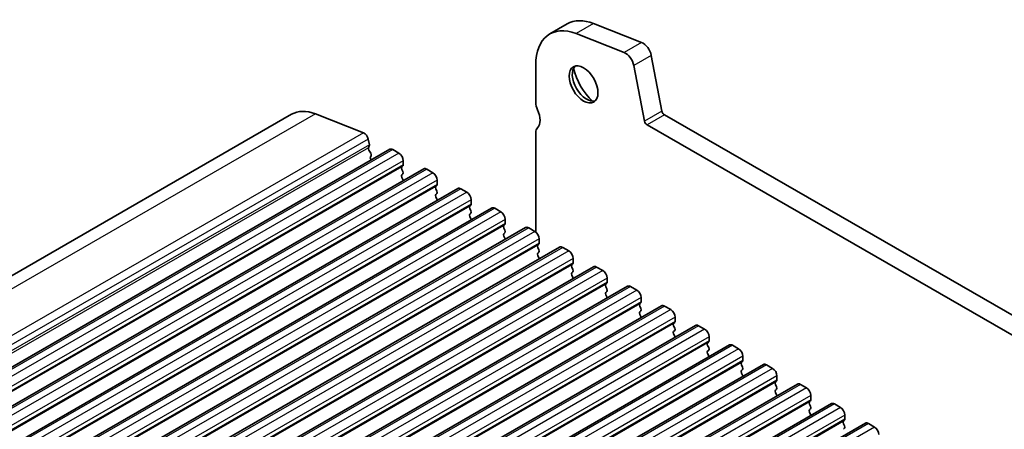
# Model space of a CAD drawing. Units: millimetres. Extents: x 29 to 4174, y 16 to 718.
# Drawn here: x 563 to 642, y 363 to 396 of the extents above; entities that cross this region are included whole.
import ezdxf

# ---------------------------------------------------------------- set-up
doc = ezdxf.new("R2010")
doc.units = ezdxf.units.MM
doc.header["$LTSCALE"] = 2
doc.layers.add('Visible (ISO)', color=7, linetype='Continuous', lineweight=35)
doc.layers.add('Visible Narrow (ISO)', color=7, linetype='Continuous', lineweight=25)

msp = doc.modelspace()

# ---------------------------------------------------------------- linework, layer by layer
at = {"layer": 'Visible (ISO)'}
for p, q in [((607.0048, 395.6527), (605.5906, 394.8383)), ((613.0468, 394.1441), (609.1411, 395.678)), ((611.6326, 393.3297), (607.7269, 394.8636)), ((614.6966, 388.5667), (613.8276, 393.0969)), ((604.4462, 392.3117), (604.4462, 389.262)), ((613.2824, 387.7523), (612.4134, 392.2825)), ((584.6269, 388.3207), (518.866, 350.4515)), ((586.569, 388.3437), (590.4747, 386.8098)), ((695.6232, 341.7782), (614.9025, 388.2622)), ((695.1062, 340.4472), (613.4882, 387.4478)), ((590.8571, 386.2969), (590.9441, 385.8434)), ((604.4462, 386.8093), (604.4462, 378.7611)), ((592.6001, 385.4719), (526.8392, 347.6027)), ((590.9384, 385.7471), (590.8779, 385.6047)), ((590.9106, 385.409), (591.0574, 385.1583)), ((592.8497, 385.4474), (593.3446, 385.1624)), ((591.0838, 384.9504), (591.0332, 384.8679)), ((591.0596, 384.66), (591.0926, 384.6038)), ((593.6982, 384.55), (593.6982, 384.2066)), ((595.3579, 383.8839), (529.5969, 346.0147)), ((593.6699, 384.1248), (593.585, 384.0429)), ((593.585, 383.8467), (593.6699, 383.667)), ((595.6074, 383.8593), (596.1023, 383.5743)), ((593.6699, 383.4708), (593.585, 383.3888)), ((593.585, 383.1926), (593.6699, 383.013)), ((596.4559, 382.9619), (596.4559, 382.6186)), ((598.1156, 382.2958), (532.3546, 344.4266)), ((596.4276, 382.5368), (596.3428, 382.4548)), ((596.3428, 382.2586), (596.4276, 382.0789)), ((598.3651, 382.2713), (598.8601, 381.9862)), ((596.4276, 381.8827), (596.3428, 381.8008)), ((596.3428, 381.6046), (596.4276, 381.4249)), ((599.2136, 381.3739), (599.2136, 381.0305)), ((600.8733, 380.7077), (535.1124, 342.8385)), ((599.1853, 380.9487), (599.1005, 380.8667)), ((599.1005, 380.6705), (599.1853, 380.4909)), ((601.1228, 380.6832), (601.6178, 380.3982)), ((599.1853, 380.2947), (599.1005, 380.2127)), ((599.1005, 380.0165), (599.1853, 379.8368)), ((601.9713, 379.7858), (601.9713, 379.4424)), ((603.631, 379.1197), (537.8701, 341.2505)), ((601.9431, 379.3606), (601.8582, 379.2787)), ((601.8582, 379.0825), (601.9431, 378.9028)), ((603.8805, 379.0952), (604.3755, 378.8101)), ((601.9431, 378.7066), (601.8582, 378.6246)), ((601.8582, 378.4284), (601.9431, 378.2488)), ((604.7291, 378.1978), (604.7291, 377.8544)), ((606.3887, 377.5316), (540.6278, 339.6624)), ((604.7008, 377.7726), (604.6159, 377.6906)), ((604.6159, 377.4944), (604.7008, 377.3147)), ((606.6382, 377.5071), (607.1332, 377.2221)), ((604.7008, 377.1185), (604.6159, 377.0366)), ((604.6159, 376.8404), (604.7008, 376.6607)), ((607.4868, 376.6097), (607.4868, 376.2663)), ((609.1464, 375.9436), (543.3855, 338.0744)), ((607.4585, 376.1845), (607.3736, 376.1026)), ((607.3736, 375.9063), (607.4585, 375.7267)), ((609.396, 375.919), (609.8909, 375.634)), ((607.4585, 375.5305), (607.3736, 375.4485)), ((607.3736, 375.2523), (607.4585, 375.0726)), ((610.2445, 375.0216), (610.2445, 374.6783)), ((611.9042, 374.3555), (546.1432, 336.4863)), ((610.2162, 374.5964), (610.1313, 374.5145)), ((610.1313, 374.3183), (610.2162, 374.1386)), ((612.1537, 374.331), (612.6486, 374.0459)), ((610.2162, 373.9424), (610.1313, 373.8605)), ((610.1313, 373.6642), (610.2162, 373.4846)), ((613.0022, 373.4336), (613.0022, 373.0902)), ((614.6619, 372.7674), (548.9009, 334.8982)), ((612.9739, 373.0084), (612.8891, 372.9264)), ((612.8891, 372.7302), (612.9739, 372.5505)), ((614.9114, 372.7429), (615.4064, 372.4579)), ((612.9739, 372.3543), (612.8891, 372.2724)), ((612.8891, 372.0762), (612.9739, 371.8965)), ((615.7599, 371.8455), (615.7599, 371.5021)), ((617.4196, 371.1794), (551.6587, 333.3102)), ((615.7316, 371.4203), (615.6468, 371.3384)), ((615.6468, 371.1422), (615.7316, 370.9625)), ((617.6691, 371.1548), (618.1641, 370.8698)), ((615.7316, 370.7663), (615.6468, 370.6843)), ((615.6468, 370.4881), (615.7316, 370.3084)), ((618.5176, 370.2574), (618.5176, 369.9141)), ((620.1773, 369.5913), (554.4164, 331.7221)), ((618.4893, 369.8322), (618.4045, 369.7503)), ((618.4045, 369.5541), (618.4893, 369.3744)), ((620.4268, 369.5668), (620.9218, 369.2817)), ((618.4893, 369.1782), (618.4045, 369.0963)), ((618.4045, 368.9001), (618.4893, 368.7204)), ((621.2754, 368.6694), (621.2754, 368.326)), ((622.935, 368.0032), (557.1741, 330.134)), ((621.2471, 368.2442), (621.1622, 368.1622)), ((621.1622, 367.966), (621.2471, 367.7864)), ((623.1845, 367.9787), (623.6795, 367.6937)), ((621.2471, 367.5901), (621.1622, 367.5082)), ((621.1622, 367.312), (621.2471, 367.1323)), ((624.0331, 367.0813), (624.0331, 366.7379)), ((625.6927, 366.4152), (559.9318, 328.546)), ((624.0048, 366.6561), (623.9199, 366.5742)), ((623.9199, 366.378), (624.0048, 366.1983)), ((625.9423, 366.3907), (626.4372, 366.1056)), ((624.0048, 366.0021), (623.9199, 365.9201)), ((623.9199, 365.7239), (624.0048, 365.5443)), ((626.7908, 365.4932), (626.7908, 365.1499)), ((628.4505, 364.8271), (562.6895, 326.9579)), ((626.7625, 365.0681), (626.6776, 364.9861)), ((626.6776, 364.7899), (626.7625, 364.6102)), ((628.7, 364.8026), (629.1949, 364.5176)), ((626.7625, 364.414), (626.6776, 364.3321)), ((626.6776, 364.1359), (626.7625, 363.9562)), ((629.5485, 363.9052), (629.5485, 363.5618)), ((631.2082, 363.239), (565.4472, 325.3698)), ((629.5202, 363.48), (629.4354, 363.3981)), ((629.4354, 363.2018), (629.5202, 363.0222)), ((631.4577, 363.2145), (631.9527, 362.9295)), ((629.5202, 362.826), (629.4354, 362.744))]:
    msp.add_line(p, q, dxfattribs=at)
for centre, major_axis, start_param, end_param in [((609.7495, 390.8865), (-2.7447, 4.7662), 5.6568005, 6.2831853), ((608.3353, 390.0721), (-2.7447, 4.7662), 5.6568005, 7.0705172), ((613.1552, 393.2903), (-0.4891, 0.8493), 4.1732706, 5.6568005), ((611.741, 392.4759), (-0.4891, 0.8493), 4.1732706, 5.6568005), ((608.5828, 390.8847), (0.8234, -1.4299), 3.2918607, 6.1329173), ((609.7495, 391.5566), (1.6468, -2.8597), 4.2264275, 5.1983504), ((605.1533, 388.8548), (0.499, -0.8666), 3.9289245, 4.5724256), ((587.1221, 383.9878), (-2.4952, 4.3329), 5.6568005, 6.2831853), ((603.7391, 388.4428), (0.7485, -1.2999), 0.1438308, 1.430833), ((614.9025, 388.5075), (-0.1497, 0.26), 1.031678, 2.3581282), ((613.4882, 387.6931), (-0.1497, 0.26), 1.031678, 2.3581282), ((605.1533, 386.4021), (-0.499, 0.8666), 0.1438308, 0.7873319), ((590.5278, 386.3916), (0.2395, -0.416), 1.031678, 2.5152078), ((591.0095, 385.4689), (0.0998, -0.1733), 3.5529042, 4.7253435), ((590.8069, 385.8829), (0.0998, -0.1733), 0.4113115, 1.031678), ((592.8497, 385.0386), (-0.2495, 0.4333), 5.4997209, 6.2831853), ((591.1585, 384.7199), (-0.0998, 0.1733), 0.3049577, 1.5837509), ((590.9585, 385.0984), (0.0998, -0.1733), 0.3049577, 1.5837509), ((593.3446, 384.7536), (0.2495, -0.4333), 0.7873319, 2.3581282), ((593.6982, 383.8796), (-0.0998, 0.1733), 0.1438308, 1.430833), ((593.5568, 384.2881), (0.0998, -0.1733), 0.1438308, 0.7873319), ((593.5568, 383.634), (0.0998, -0.1733), 0.1438308, 1.430833), ((595.6074, 383.4506), (-0.2495, 0.4333), 5.4997209, 6.2831853), ((593.6982, 383.2256), (-0.0998, 0.1733), 0.1438308, 1.430833), ((593.5568, 382.98), (0.0998, -0.1733), 0.954977, 1.430833), ((596.1023, 383.1655), (0.2495, -0.4333), 0.7873319, 2.3581282), ((596.4559, 382.2916), (-0.0998, 0.1733), 0.1438308, 1.430833), ((596.3145, 382.7), (0.0998, -0.1733), 0.1438308, 0.7873319), ((596.3145, 382.046), (0.0998, -0.1733), 0.1438308, 1.430833), ((598.3651, 381.8625), (-0.2495, 0.4333), 5.4997209, 6.2831853), ((596.4559, 381.6375), (-0.0998, 0.1733), 0.1438308, 1.430833), ((596.3145, 381.3919), (0.0998, -0.1733), 0.954977, 1.430833), ((598.8601, 381.5775), (0.2495, -0.4333), 0.7873319, 2.3581282), ((599.2136, 380.7035), (-0.0998, 0.1733), 0.1438308, 1.430833), ((599.0722, 381.1119), (0.0998, -0.1733), 0.1438308, 0.7873319), ((599.0722, 380.4579), (0.0998, -0.1733), 0.1438308, 1.430833), ((601.1228, 380.2744), (-0.2495, 0.4333), 5.4997209, 6.2831853), ((599.2136, 380.0495), (-0.0998, 0.1733), 0.1438308, 1.430833), ((599.0722, 379.8039), (0.0998, -0.1733), 0.954977, 1.430833), ((601.6178, 379.9894), (0.2495, -0.4333), 0.7873319, 2.3581282), ((601.9713, 379.1154), (-0.0998, 0.1733), 0.1438308, 1.430833), ((601.8299, 379.5239), (0.0998, -0.1733), 0.1438308, 0.7873319), ((601.8299, 378.8698), (0.0998, -0.1733), 0.1438308, 1.430833), ((603.8805, 378.6864), (-0.2495, 0.4333), 5.4997209, 6.2831853), ((601.9713, 378.4614), (-0.0998, 0.1733), 0.1438308, 1.430833), ((601.8299, 378.2158), (0.0998, -0.1733), 0.954977, 1.430833), ((604.3755, 378.4013), (0.2495, -0.4333), 0.7873319, 2.3581282), ((604.7291, 377.5274), (-0.0998, 0.1733), 0.1438308, 1.430833), ((604.5876, 377.9358), (0.0998, -0.1733), 0.1438308, 0.7873319), ((604.5876, 377.2818), (0.0998, -0.1733), 0.1438308, 1.430833), ((606.6382, 377.0983), (-0.2495, 0.4333), 5.4997209, 6.2831853), ((604.7291, 376.8733), (-0.0998, 0.1733), 0.1438308, 1.430833), ((604.5876, 376.6277), (0.0998, -0.1733), 0.954977, 1.430833), ((607.1332, 376.8133), (0.2495, -0.4333), 0.7873319, 2.3581282), ((607.4868, 375.9393), (-0.0998, 0.1733), 0.1438308, 1.430833), ((607.3453, 376.3478), (0.0998, -0.1733), 0.1438308, 0.7873319), ((607.3453, 375.6937), (0.0998, -0.1733), 0.1438308, 1.430833), ((609.396, 375.5103), (-0.2495, 0.4333), 5.4997209, 6.2831853), ((607.4868, 375.2853), (-0.0998, 0.1733), 0.1438308, 1.430833), ((607.3453, 375.0397), (0.0998, -0.1733), 0.954977, 1.430833), ((609.8909, 375.2252), (0.2495, -0.4333), 0.7873319, 2.3581282), ((610.2445, 374.3512), (-0.0998, 0.1733), 0.1438308, 1.430833), ((610.1031, 374.7597), (0.0998, -0.1733), 0.1438308, 0.7873319), ((610.1031, 374.1057), (0.0998, -0.1733), 0.1438308, 1.430833), ((612.1537, 373.9222), (-0.2495, 0.4333), 5.4997209, 6.2831853), ((610.2445, 373.6972), (-0.0998, 0.1733), 0.1438308, 1.430833), ((610.1031, 373.4516), (0.0998, -0.1733), 0.954977, 1.430833), ((612.6486, 373.6372), (0.2495, -0.4333), 0.7873319, 2.3581282), ((613.0022, 372.7632), (-0.0998, 0.1733), 0.1438308, 1.430833), ((612.8608, 373.1716), (0.0998, -0.1733), 0.1438308, 0.7873319), ((612.8608, 372.5176), (0.0998, -0.1733), 0.1438308, 1.430833), ((614.9114, 372.3341), (-0.2495, 0.4333), 5.4997209, 6.2831853), ((613.0022, 372.1091), (-0.0998, 0.1733), 0.1438308, 1.430833), ((612.8608, 371.8636), (0.0998, -0.1733), 0.954977, 1.430833), ((615.4064, 372.0491), (0.2495, -0.4333), 0.7873319, 2.3581282), ((615.7599, 371.1751), (-0.0998, 0.1733), 0.1438308, 1.430833), ((615.6185, 371.5836), (0.0998, -0.1733), 0.1438308, 0.7873319), ((615.6185, 370.9295), (0.0998, -0.1733), 0.1438308, 1.430833), ((617.6691, 370.7461), (-0.2495, 0.4333), 5.4997209, 6.2831853), ((615.7599, 370.5211), (-0.0998, 0.1733), 0.1438308, 1.430833), ((615.6185, 370.2755), (0.0998, -0.1733), 0.954977, 1.430833), ((618.1641, 370.461), (0.2495, -0.4333), 0.7873319, 2.3581282), ((618.5176, 369.587), (-0.0998, 0.1733), 0.1438308, 1.430833), ((618.3762, 369.9955), (0.0998, -0.1733), 0.1438308, 0.7873319), ((618.3762, 369.3415), (0.0998, -0.1733), 0.1438308, 1.430833), ((620.4268, 369.158), (-0.2495, 0.4333), 5.4997209, 6.2831853), ((620.9218, 368.873), (0.2495, -0.4333), 0.7873319, 2.3581282), ((618.5176, 368.933), (-0.0998, 0.1733), 0.1438308, 1.430833), ((618.3762, 368.6874), (0.0998, -0.1733), 0.954977, 1.430833), ((621.2754, 367.999), (-0.0998, 0.1733), 0.1438308, 1.430833), ((621.1339, 368.4074), (0.0998, -0.1733), 0.1438308, 0.7873319), ((621.1339, 367.7534), (0.0998, -0.1733), 0.1438308, 1.430833), ((623.1845, 367.5699), (-0.2495, 0.4333), 5.4997209, 6.2831853), ((623.6795, 367.2849), (0.2495, -0.4333), 0.7873319, 2.3581282), ((621.2754, 367.3449), (-0.0998, 0.1733), 0.1438308, 1.430833), ((621.1339, 367.0994), (0.0998, -0.1733), 0.954977, 1.430833), ((624.0331, 366.4109), (-0.0998, 0.1733), 0.1438308, 1.430833), ((623.8916, 366.8194), (0.0998, -0.1733), 0.1438308, 0.7873319), ((623.8916, 366.1653), (0.0998, -0.1733), 0.1438308, 1.430833), ((625.9423, 365.9819), (-0.2495, 0.4333), 5.4997209, 6.2831853), ((626.4372, 365.6968), (0.2495, -0.4333), 0.7873319, 2.3581282), ((624.0331, 365.7569), (-0.0998, 0.1733), 0.1438308, 1.430833), ((623.8916, 365.5113), (0.0998, -0.1733), 0.954977, 1.430833), ((626.7908, 364.8229), (-0.0998, 0.1733), 0.1438308, 1.430833), ((626.6494, 365.2313), (0.0998, -0.1733), 0.1438308, 0.7873319), ((626.6494, 364.5773), (0.0998, -0.1733), 0.1438308, 1.430833), ((628.7, 364.3938), (-0.2495, 0.4333), 5.4997209, 6.2831853), ((629.1949, 364.1088), (0.2495, -0.4333), 0.7873319, 2.3581282), ((626.7908, 364.1688), (-0.0998, 0.1733), 0.1438308, 1.430833), ((626.6494, 363.9232), (0.0998, -0.1733), 0.954977, 1.430833), ((629.5485, 363.2348), (-0.0998, 0.1733), 0.1438308, 1.430833), ((629.4071, 363.6433), (0.0998, -0.1733), 0.1438308, 0.7873319), ((629.4071, 362.9892), (0.0998, -0.1733), 0.1438308, 1.430833), ((631.4577, 362.8058), (-0.2495, 0.4333), 5.4997209, 6.2831853), ((631.9527, 362.5207), (0.2495, -0.4333), 0.7873319, 2.3581282)]:
    msp.add_ellipse(centre, major_axis=major_axis, ratio=0.5780931, start_param=start_param, end_param=end_param, dxfattribs=at)
msp.add_ellipse((608.3353, 390.7422), major_axis=(0.8234, -1.4299), ratio=0.5780931, dxfattribs=at)
at = {"layer": 'Visible Narrow (ISO)'}
for p, q in [((609.1411, 395.678), (607.7269, 394.8636)), ((613.0468, 394.1441), (611.6326, 393.3297)), ((613.8276, 393.0969), (612.4134, 392.2825)), ((614.6966, 388.5667), (613.2824, 387.7523)), ((586.569, 388.3437), (520.8081, 350.4745)), ((614.9025, 388.2622), (613.4882, 387.4478)), ((590.4747, 386.8098), (524.7138, 348.9406)), ((590.8571, 386.2969), (525.0962, 348.4277)), ((590.8779, 385.6047), (525.117, 347.7355)), ((590.9441, 385.8434), (525.1832, 347.9742)), ((592.8497, 385.4474), (527.0887, 347.5782)), ((593.3446, 385.1624), (527.5837, 347.2932)), ((593.6982, 384.55), (527.9373, 346.6808)), ((593.585, 384.0429), (527.8241, 346.1737)), ((593.6982, 384.2066), (527.9373, 346.3374)), ((595.6074, 383.8593), (529.8464, 345.9901)), ((596.1023, 383.5743), (530.3414, 345.7051)), ((596.4559, 382.9619), (530.695, 345.0927)), ((596.3428, 382.4548), (530.5818, 344.5856)), ((596.4559, 382.6186), (530.695, 344.7494)), ((598.3651, 382.2713), (532.6042, 344.4021)), ((598.8601, 381.9862), (533.0991, 344.117)), ((599.2136, 381.3739), (533.4527, 343.5047)), ((599.1005, 380.8667), (533.3396, 342.9975)), ((599.2136, 381.0305), (533.4527, 343.1613)), ((601.1228, 380.6832), (535.3619, 342.814)), ((601.6178, 380.3982), (535.8569, 342.529)), ((601.9713, 379.7858), (536.2104, 341.9166)), ((601.8582, 379.2787), (536.0973, 341.4095)), ((601.9713, 379.4424), (536.2104, 341.5732)), ((603.8805, 379.0952), (538.1196, 341.226)), ((604.3755, 378.8101), (538.6146, 340.9409)), ((604.7291, 378.1978), (538.9681, 340.3286)), ((604.6159, 377.6906), (538.855, 339.8214)), ((604.7291, 377.8544), (538.9681, 339.9852)), ((606.6382, 377.5071), (540.8773, 339.6379)), ((607.1332, 377.2221), (541.3723, 339.3529)), ((607.4868, 376.6097), (541.7258, 338.7405)), ((607.3736, 376.1026), (541.6127, 338.2334)), ((607.4868, 376.2663), (541.7258, 338.3971)), ((609.396, 375.919), (543.635, 338.0498)), ((609.8909, 375.634), (544.13, 337.7648)), ((610.2445, 375.0216), (544.4836, 337.1524)), ((610.1313, 374.5145), (544.3704, 336.6453)), ((610.2445, 374.6783), (544.4836, 336.8091)), ((612.1537, 374.331), (546.3927, 336.4618)), ((612.6486, 374.0459), (546.8877, 336.1767)), ((613.0022, 373.4336), (547.2413, 335.5644)), ((612.8891, 372.9264), (547.1281, 335.0572)), ((613.0022, 373.0902), (547.2413, 335.221)), ((614.9114, 372.7429), (549.1505, 334.8737)), ((615.4064, 372.4579), (549.6454, 334.5887)), ((615.7599, 371.8455), (549.999, 333.9763)), ((615.6468, 371.3384), (549.8858, 333.4692)), ((615.7599, 371.5021), (549.999, 333.6329)), ((617.6691, 371.1548), (551.9082, 333.2856)), ((618.1641, 370.8698), (552.4031, 333.0006)), ((618.5176, 370.2574), (552.7567, 332.3882)), ((618.4045, 369.7503), (552.6436, 331.8811)), ((618.5176, 369.9141), (552.7567, 332.0449)), ((620.4268, 369.5668), (554.6659, 331.6976)), ((620.9218, 369.2817), (555.1609, 331.4125)), ((621.2754, 368.6694), (555.5144, 330.8002)), ((621.1622, 368.1622), (555.4013, 330.293)), ((621.2754, 368.326), (555.5144, 330.4568)), ((623.1845, 367.9787), (557.4236, 330.1095)), ((623.6795, 367.6937), (557.9186, 329.8245)), ((624.0331, 367.0813), (558.2721, 329.2121)), ((623.9199, 366.5742), (558.159, 328.705)), ((624.0331, 366.7379), (558.2721, 328.8687)), ((625.9423, 366.3907), (560.1813, 328.5215)), ((626.4372, 366.1056), (560.6763, 328.2364)), ((626.7908, 365.4932), (561.0299, 327.624)), ((626.6776, 364.9861), (560.9167, 327.1169)), ((626.7908, 365.1499), (561.0299, 327.2807)), ((628.7, 364.8026), (562.939, 326.9334)), ((629.1949, 364.5176), (563.434, 326.6484)), ((629.5485, 363.9052), (563.7876, 326.036)), ((629.4354, 363.3981), (563.6744, 325.5288)), ((629.5485, 363.5618), (563.7876, 325.6926)), ((631.4577, 363.2145), (565.6968, 325.3453)), ((631.9527, 362.9295), (566.1917, 325.0603))]:
    msp.add_line(p, q, dxfattribs=at)

doc.saveas('drawing.dxf')
